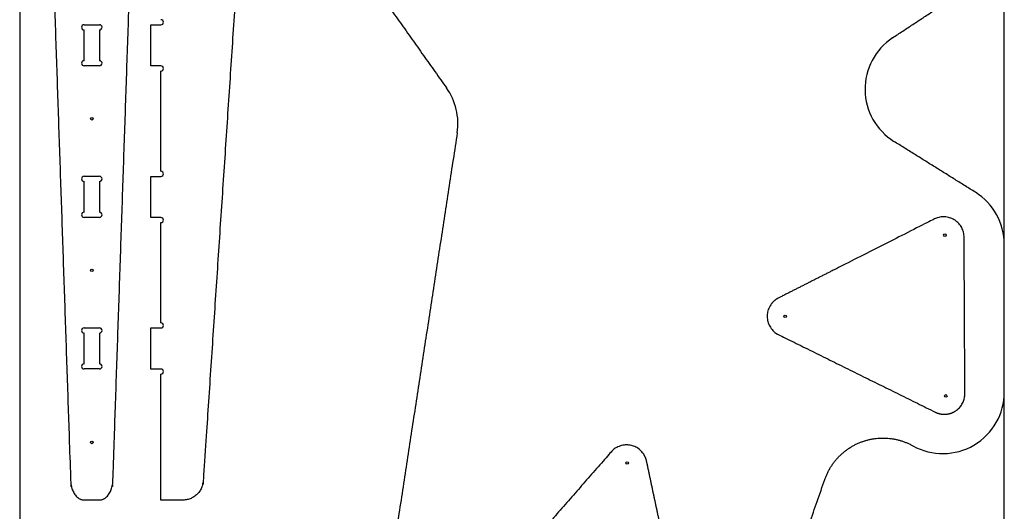
# Model space of a CAD drawing. Units: inches. Extents: x 2017 to 2480, y -549 to -86.
# Drawn here: x 2233 to 2281, y -509 to -486 of the extents above; entities that cross this region are included whole.
import ezdxf

# ---------------------------------------------------------------- set-up
doc = ezdxf.new("R2010")
doc.units = ezdxf.units.IN
doc.header["$MEASUREMENT"] = 0
for name, color, linetype, true_color in [('1_4_ CUT', 3, 'Continuous', 0x00ff00), ('1_4_ pocket', 4, 'Continuous', 0x00ffff), ('1_8_ DRILL', 1, 'Continuous', 0xff0000)]:
    doc.layers.add(name, color=color, linetype=linetype, true_color=true_color)
doc.layers.add('4x8 OUTLINE', color=200, linetype='Continuous')
doc.layers.add('table leg placement diagram', color=8, linetype='Continuous')

msp = doc.modelspace()

# ---------------------------------------------------------------- linework, layer by layer
at = {"layer": '1_4_ CUT'}
for centre, radius, start, end in [((2240.261, -485.679), 0.125, 270, 90), ((2277.586, -488.937), 3, 123.4516, 238.035), ((2240.261, -487.929), 0.125, 270, 90), ((2251.739, -490.613), 3, 351.2901, 35.4177), ((2240.261, -493.061), 0.125, 270, 90), ((2278.376, -496.502), 3, 360, 58.035), ((2240.261, -495.311), 0.125, 270, 90), ((2240.261, -500.443), 0.125, 270, 90), ((2240.261, -502.693), 0.125, 270, 90), ((2278.376, -503.684), 3, 240.9275, 0)]:
    msp.add_arc(centre, radius, start, end, dxfattribs=at)
for points in [[(2245.179, -476.211), (2249.682, -482.542), (2254.184, -488.874)], [(2275.933, -486.434), (2277.907, -485.13), (2279.881, -483.826)], [(2239.761, -487.804), (2239.761, -486.804), (2239.761, -485.804)], [(2239.761, -485.804), (2240.011, -485.804), (2240.261, -485.804)], [(2240.261, -487.804), (2240.011, -487.804), (2239.761, -487.804)], [(2240.261, -492.936), (2240.261, -490.495), (2240.261, -488.054)], [(2254.705, -491.067), (2253.125, -501.378), (2251.545, -511.689)], [(2279.964, -493.957), (2277.981, -492.72), (2275.998, -491.482)], [(2239.761, -495.186), (2239.761, -494.186), (2239.761, -493.186)], [(2239.761, -493.186), (2240.011, -493.186), (2240.261, -493.186)], [(2240.261, -495.186), (2240.011, -495.186), (2239.761, -495.186)], [(2240.261, -500.318), (2240.261, -497.877), (2240.261, -495.436)], [(2281.376, -503.684), (2281.376, -500.093), (2281.376, -496.502)], [(2239.761, -502.568), (2239.761, -501.568), (2239.761, -500.568)], [(2239.761, -500.568), (2240.011, -500.568), (2240.261, -500.568)], [(2240.261, -502.568), (2240.011, -502.568), (2239.761, -502.568)], [(2240.261, -508.95), (2240.261, -505.884), (2240.261, -502.818)], [(2269.645, -516.499), (2271.136, -512.22), (2272.627, -507.941)]]:
    msp.add_open_spline(points, degree=2, dxfattribs=at)
for points, weights, knots in [([(2234.924, -480.417), (2235.391, -494.207), (2235.858, -507.996), (2235.89, -508.945), (2236.524, -508.945), (2236.89, -508.945), (2237.257, -508.945), (2237.89, -508.945), (2237.922, -507.996), (2238.389, -494.207), (2238.856, -480.417)], [1, 1, 1, 0.724822246602, 1, 1, 1, 0.724822246602, 1, 1, 1], [37.586499, 37.586499, 37.586499, 65.200355, 65.200355, 66.720395, 66.720395, 67.819416, 67.819416, 69.339456, 69.339456, 96.953311, 96.953311, 96.953311]), ([(2244.16, -480.422), (2243.241, -494.219), (2242.323, -508.016), (2242.261, -508.95), (2241.325, -508.95), (2240.793, -508.95), (2240.261, -508.95)], [1, 1, 1, 0.730205217198, 1, 1, 1], [211.532206, 211.532206, 211.532206, 235.684348, 235.684348, 237.188696, 237.188696, 238.253031, 238.253031, 238.253031]), ([(2272.627, -507.941), (2273.097, -506.592), (2274.441, -506.107), (2275.725, -505.643), (2276.918, -506.306)], [1, 0.902869022811, 1, 0.90677694272, 0.992498618834], [0, 0, 0, 2.666397, 2.666397, 5.225515, 5.225515, 5.225515])]:
    msp.add_rational_spline(points, weights, degree=2, knots=knots, dxfattribs=at)
at = {"layer": '1_4_ pocket'}
for centre, start, end in [((2236.515, -485.924), 90, 270), ((2237.265, -485.924), 270, 90), ((2236.515, -487.674), 90, 270), ((2237.265, -487.674), 270, 90), ((2236.515, -493.306), 90, 270), ((2237.265, -493.306), 270, 90), ((2236.515, -495.056), 90, 270), ((2237.265, -495.056), 270, 90), ((2236.515, -500.688), 90, 270), ((2237.265, -500.688), 270, 90), ((2236.515, -502.438), 90, 270), ((2237.265, -502.438), 270, 90)]:
    msp.add_arc(centre, 0.125, start, end, dxfattribs=at)
for points in [[(2236.515, -485.799), (2236.89, -485.799), (2237.265, -485.799)], [(2236.515, -487.549), (2236.515, -486.799), (2236.515, -486.049)], [(2237.265, -486.049), (2237.265, -486.799), (2237.265, -487.549)], [(2237.265, -487.799), (2236.89, -487.799), (2236.515, -487.799)], [(2236.515, -493.181), (2236.89, -493.181), (2237.265, -493.181)], [(2236.515, -494.931), (2236.515, -494.181), (2236.515, -493.431)], [(2237.265, -493.431), (2237.265, -494.181), (2237.265, -494.931)], [(2237.265, -495.181), (2236.89, -495.181), (2236.515, -495.181)], [(2236.515, -500.563), (2236.89, -500.563), (2237.265, -500.563)], [(2236.515, -502.313), (2236.515, -501.563), (2236.515, -500.813)], [(2237.265, -500.813), (2237.265, -501.563), (2237.265, -502.313)], [(2237.265, -502.563), (2236.89, -502.563), (2236.515, -502.563)]]:
    msp.add_open_spline(points, degree=2, dxfattribs=at)
at = {"layer": '1_8_ DRILL'}
for centre in [(2236.89, -490.378), (2236.89, -497.759), (2236.89, -506.141)]:
    msp.add_circle(centre, 0.0625, dxfattribs=at)
at = {"layer": '4x8 OUTLINE'}
msp.add_lwpolyline([(2233.376, -542.838), (2281.376, -542.838), (2281.376, -446.838), (2233.376, -446.838)], close=True, dxfattribs=at)
at = {"layer": 'table leg placement diagram'}
for centre in [(2278.482, -496.046), (2270.692, -499.999), (2278.52, -503.877), (2262.991, -507.141)]:
    msp.add_circle(centre, 0.0625, dxfattribs=at)
for points in [[(2278.011, -504.667), (2274.193, -502.781), (2270.374, -500.895), (2269.82, -500.622), (2269.817, -500.004), (2269.814, -499.386), (2270.366, -499.107), (2274.166, -497.184), (2277.965, -495.261), (2278.463, -495.009), (2278.938, -495.3), (2279.414, -495.591), (2279.417, -496.148), (2279.435, -499.957), (2279.454, -503.766), (2279.456, -504.324), (2278.984, -504.619), (2278.511, -504.914), (2278.011, -504.667)], [(2256.601, -513.016), (2259.404, -509.81), (2262.207, -506.604), (2262.613, -506.138), (2263.212, -506.294), (2263.81, -506.45), (2263.938, -507.054), (2264.821, -511.22), (2265.705, -515.386), (2265.82, -515.932), (2265.417, -516.317), (2265.014, -516.702), (2264.475, -516.561), (2260.788, -515.602), (2257.102, -514.642), (2256.563, -514.502), (2256.399, -513.969), (2256.234, -513.436), (2256.601, -513.016)]]:
    msp.add_rational_spline(points, [1, 1, 1, 0.850650808352, 1, 0.850650808352, 1, 1, 1, 0.873421751538, 1, 0.873421751538, 1, 1, 1, 0.873421751538, 1, 0.873421751538, 1], degree=2, knots=[-14.303348, -14.303348, -14.303348, -12.197775, -12.197775, -11.090626, -11.090626, -9.983478, -9.983478, -8.280033, -8.280033, -7.262812, -7.262812, -6.24559, -6.24559, -2.034444, -2.034444, -1.017222, -1.017222, 0, 0, 0], dxfattribs=at)

doc.saveas('drawing.dxf')
